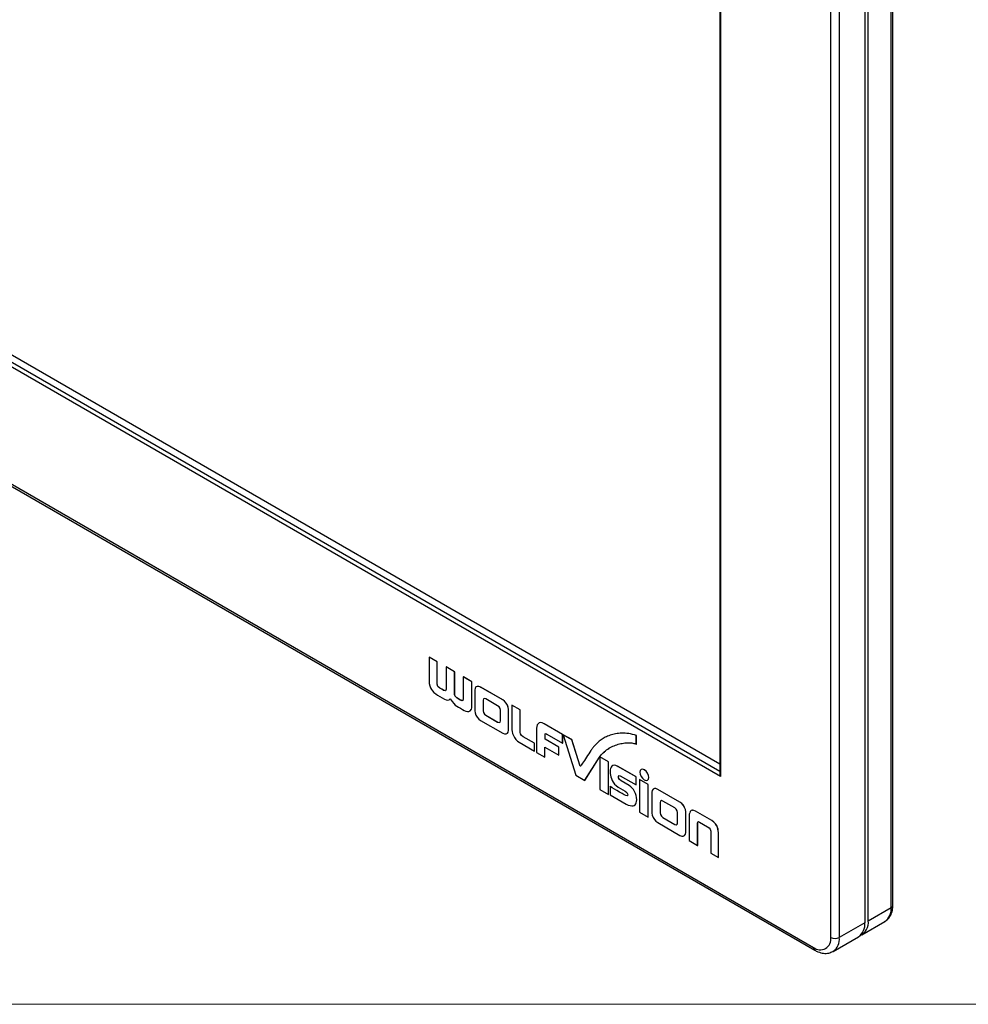
# Model space of a CAD drawing. Units: millimetres. Extents: x 0 to 414, y 0 to 297.
# Drawn here: x 174 to 226, y 6 to 60 of the extents above; entities that cross this region are included whole.
import ezdxf

# ---------------------------------------------------------------- set-up
doc = ezdxf.new("R2010")
doc.units = ezdxf.units.MM
doc.layers.add('KONTUR', color=7, linetype='Continuous')

msp = doc.modelspace()

# ---------------------------------------------------------------- linework, layer by layer
at = {"color": 7, "linetype": 'Continuous', "lineweight": 30}
for p, q in [((221.6687, 11.283), (221.6687, 79.3281)), ((221.7664, 11.4191), (221.7664, 79.4642)), ((220.231, 78.4981), (220.231, 10.453)), ((220.4195, 10.5619), (220.4195, 78.6069)), ((218.3689, 9.6502), (218.3689, 77.6953)), ((218.8403, 77.6953), (218.8403, 9.6502)), ((212.3097, 75.8293), (212.3097, 18.5917)), ((212.3585, 75.8575), (212.3585, 18.4274)), ((212.3097, 19.1088), (141.9778, 59.7105)), ((212.3585, 18.4274), (141.4121, 59.3839)), ((132.5733, 58.0902), (217.4261, 9.1058)), ((132.6423, 57.9376), (217.4951, 8.9531)), ((196.4462, 24.9335), (196.4486, 24.9349)), ((196.4462, 24.9335), (196.4462, 23.5014)), ((196.8813, 24.6884), (196.4462, 24.9335)), ((196.8837, 24.6898), (196.4486, 24.9349)), ((196.8813, 24.6884), (196.8837, 24.6898)), ((196.8813, 23.4615), (196.8813, 24.6884)), ((196.8837, 23.4628), (196.8837, 24.6898)), ((197.3696, 24.4066), (197.372, 24.4079)), ((197.3696, 24.4066), (197.3696, 23.1877)), ((197.837, 24.1368), (197.3696, 24.4066)), ((197.8393, 24.1381), (197.372, 24.4079)), ((197.837, 24.1368), (197.8393, 24.1381)), ((197.837, 22.8956), (197.837, 24.1368)), ((197.8393, 22.8969), (197.8393, 24.1381)), ((198.3119, 23.8707), (198.3143, 23.8721)), ((198.3119, 23.8707), (198.3119, 22.6437)), ((198.7812, 23.5998), (198.3119, 23.8707)), ((198.7836, 23.6012), (198.3143, 23.8721)), ((196.4462, 23.5014), (196.4743, 23.3817)), ((196.4743, 23.3817), (196.5143, 23.2763)), ((196.5143, 23.2763), (196.5668, 23.1828)), ((196.5668, 23.1828), (196.632, 23.0983)), ((196.8813, 23.4615), (196.8837, 23.4628)), ((196.9257, 23.3444), (196.8813, 23.4615)), ((196.928, 23.3458), (196.8837, 23.4628)), ((196.9257, 23.3444), (196.928, 23.3458)), ((197.0257, 23.2529), (196.9257, 23.3444)), ((197.0281, 23.2543), (196.928, 23.3458)), ((197.0257, 23.2529), (197.0281, 23.2543)), ((197.1321, 23.1867), (197.0257, 23.2529)), ((197.1345, 23.1881), (197.0281, 23.2543)), ((197.1321, 23.1867), (197.1345, 23.1881)), ((197.2355, 23.1303), (197.1321, 23.1867)), ((197.2379, 23.1317), (197.1345, 23.1881)), ((197.2355, 23.1303), (197.2379, 23.1317)), ((197.3308, 23.1093), (197.2355, 23.1303)), ((197.3317, 23.111), (197.2379, 23.1317)), ((197.3696, 23.1877), (197.3308, 23.1093)), ((198.7812, 23.5998), (198.7836, 23.6012)), ((198.7812, 22.1961), (198.7812, 23.5998)), ((198.7836, 22.1975), (198.7836, 23.6012)), ((198.9572, 23.2463), (198.9412, 23.1485)), ((198.9412, 23.1485), (198.9412, 22.0129)), ((199.0019, 23.3136), (198.9572, 23.2463)), ((199.07, 23.3477), (199.0019, 23.3136)), ((199.0019, 23.3136), (199.0042, 23.315)), ((199.0724, 23.3491), (199.0042, 23.315)), ((199.07, 23.3477), (199.0724, 23.3491)), ((199.1566, 23.346), (199.07, 23.3477)), ((199.159, 23.3474), (199.0724, 23.3491)), ((199.1566, 23.346), (199.159, 23.3474)), ((199.2566, 23.3056), (199.1566, 23.346)), ((199.2589, 23.307), (199.159, 23.3474)), ((199.2566, 23.3056), (199.2589, 23.307)), ((200.4649, 22.6081), (199.2566, 23.3056)), ((200.4672, 22.6095), (199.2589, 23.307)), ((196.632, 23.0983), (196.7101, 23.0204)), ((196.7101, 23.0204), (196.8016, 22.9463)), ((196.8016, 22.9463), (196.9067, 22.8734)), ((196.9067, 22.8734), (197.0257, 22.7992)), ((197.0257, 22.7992), (197.1623, 22.7194)), ((197.1623, 22.7194), (197.2815, 22.6568)), ((197.2815, 22.6568), (197.3838, 22.6155)), ((197.3838, 22.6155), (197.4697, 22.5999)), ((197.4697, 22.5999), (197.5396, 22.614)), ((197.5396, 22.614), (197.5938, 22.6622)), ((197.5396, 22.614), (197.5419, 22.6154)), ((197.5419, 22.6154), (197.5941, 22.6617)), ((197.5938, 22.6622), (197.6953, 22.5143)), ((197.837, 22.8956), (197.8393, 22.8969)), ((197.8662, 22.8061), (197.837, 22.8956)), ((197.8686, 22.8074), (197.8393, 22.8969)), ((197.8662, 22.8061), (197.8686, 22.8074)), ((197.9521, 22.7209), (197.8662, 22.8061)), ((197.9545, 22.7223), (197.8686, 22.8074)), ((197.9521, 22.7209), (197.9545, 22.7223)), ((198.0916, 22.6287), (197.9521, 22.7209)), ((198.0939, 22.6301), (197.9545, 22.7223)), ((198.0916, 22.6287), (198.0939, 22.6301)), ((198.2222, 22.5663), (198.0916, 22.6287)), ((198.2245, 22.5677), (198.0939, 22.6301)), ((198.2915, 22.5735), (198.2222, 22.5663)), ((198.2222, 22.5663), (198.2245, 22.5677)), ((198.2919, 22.5747), (198.2245, 22.5677)), ((198.3119, 22.6437), (198.2915, 22.5735)), ((199.4061, 22.6634), (199.3858, 22.5952)), ((199.3858, 22.5952), (199.3881, 22.5966)), ((199.3858, 22.5952), (199.3858, 22.0183)), ((199.4084, 22.6645), (199.3881, 22.5966)), ((199.3881, 22.5966), (199.3881, 22.0197)), ((199.4598, 22.6893), (199.4061, 22.6634)), ((199.5358, 22.6671), (199.4598, 22.6893)), ((200.1856, 22.2919), (199.5358, 22.6671)), ((200.4649, 22.6081), (200.4672, 22.6095)), ((200.5648, 22.5331), (200.4649, 22.6081)), ((200.5672, 22.5344), (200.4672, 22.6095)), ((197.6953, 22.5143), (197.7868, 22.4072)), ((197.7868, 22.4072), (197.8733, 22.3294)), ((197.8733, 22.3294), (197.96, 22.2693)), ((197.96, 22.2693), (198.0519, 22.2153)), ((198.0519, 22.2153), (198.1543, 22.1558)), ((198.1543, 22.1558), (198.2629, 22.0899)), ((198.2629, 22.0899), (198.3615, 22.035)), ((198.3615, 22.035), (198.4513, 21.9957)), ((198.6786, 22.0176), (198.755, 22.102)), ((198.681, 22.019), (198.7574, 22.1033)), ((198.755, 22.102), (198.7795, 22.1689)), ((198.755, 22.102), (198.7574, 22.1033)), ((198.7574, 22.1033), (198.7819, 22.1702)), ((198.7795, 22.1689), (198.7812, 22.1961)), ((198.7795, 22.1689), (198.7819, 22.1702)), ((198.7812, 22.1961), (198.7836, 22.1975)), ((198.7819, 22.1702), (198.7836, 22.1975)), ((200.2617, 22.2264), (200.1856, 22.2919)), ((200.3154, 22.1385), (200.2617, 22.2264)), ((200.3357, 22.0469), (200.3154, 22.1385)), ((200.3357, 21.47), (200.3357, 22.0469)), ((200.5648, 22.5331), (200.5672, 22.5344)), ((200.6514, 22.4348), (200.5648, 22.5331)), ((200.6538, 22.4362), (200.5672, 22.5344)), ((200.6514, 22.4348), (200.6538, 22.4362)), ((200.7196, 22.322), (200.6514, 22.4348)), ((200.7219, 22.3233), (200.6538, 22.4362)), ((200.7196, 22.322), (200.7219, 22.3233)), ((200.7642, 22.2031), (200.7196, 22.322)), ((200.7666, 22.2045), (200.7219, 22.3233)), ((200.7642, 22.2031), (200.7666, 22.2045)), ((200.7803, 22.0868), (200.7642, 22.2031)), ((200.7826, 22.0881), (200.7666, 22.2045)), ((200.7803, 22.0868), (200.7826, 22.0881)), ((200.7803, 20.9513), (200.7803, 22.0868)), ((200.7826, 20.9526), (200.7826, 22.0881)), ((200.9582, 22.3288), (200.9606, 22.3302)), ((200.9582, 22.3288), (200.9582, 20.982)), ((201.4199, 22.0623), (200.9582, 22.3288)), ((201.4223, 22.0636), (200.9606, 22.3302)), ((201.4199, 22.0623), (201.4223, 22.0636)), ((201.4199, 20.8292), (201.4199, 22.0623)), ((201.4223, 20.8306), (201.4223, 22.0636)), ((198.4513, 21.9957), (198.5334, 21.9767)), ((198.5334, 21.9767), (198.6088, 21.9824)), ((198.6088, 21.9824), (198.6786, 22.0176)), ((198.6786, 22.0176), (198.681, 22.019)), ((198.9412, 22.0129), (198.9572, 21.8967)), ((198.9572, 21.8967), (199.0019, 21.7778)), ((199.0019, 21.7778), (199.07, 21.6649)), ((199.07, 21.6649), (199.1566, 21.5667)), ((199.1566, 21.5667), (199.2566, 21.4916)), ((199.2566, 21.4916), (200.4649, 20.7941)), ((199.3858, 22.0183), (199.3881, 22.0197)), ((199.3858, 22.0183), (199.4061, 21.9262)), ((199.3881, 22.0197), (199.4085, 21.9275)), ((199.4061, 21.9262), (199.4085, 21.9275)), ((199.4061, 21.9262), (199.4598, 21.8373)), ((199.4085, 21.9275), (199.4621, 21.8387)), ((199.4598, 21.8373), (199.4621, 21.8387)), ((199.4598, 21.8373), (199.5358, 21.7712)), ((199.4621, 21.8387), (199.5382, 21.7726)), ((199.5358, 21.7712), (199.5382, 21.7726)), ((199.5358, 21.7712), (200.1856, 21.3961)), ((199.5382, 21.7726), (200.188, 21.3975)), ((200.1856, 21.3961), (200.188, 21.3975)), ((200.1856, 21.3961), (200.2617, 21.3744)), ((200.188, 21.3975), (200.264, 21.3758)), ((200.2617, 21.3744), (200.3154, 21.4013)), ((200.2617, 21.3744), (200.264, 21.3758)), ((200.264, 21.3758), (200.3154, 21.4015)), ((200.3154, 21.4013), (200.3357, 21.47)), ((200.7666, 20.8548), (200.7826, 20.9526)), ((200.7803, 20.9513), (200.7826, 20.9526)), ((200.9582, 20.982), (200.9705, 20.8789)), ((202.3218, 21.165), (202.3046, 21.0703)), ((202.3046, 21.0703), (202.3046, 19.7438)), ((202.3512, 21.2468), (202.3218, 21.165)), ((202.394, 21.3114), (202.3512, 21.2468)), ((202.4512, 21.3544), (202.394, 21.3114)), ((202.524, 21.3714), (202.4512, 21.3544)), ((202.4512, 21.3544), (202.4536, 21.3558)), ((202.5264, 21.3727), (202.4536, 21.3558)), ((202.524, 21.3714), (202.5264, 21.3727)), ((202.6135, 21.3579), (202.524, 21.3714)), ((202.6159, 21.3592), (202.5264, 21.3727)), ((202.6135, 21.3579), (202.6159, 21.3592)), ((202.7207, 21.3095), (202.6135, 21.3579)), ((202.7231, 21.3109), (202.6159, 21.3592)), ((202.7207, 21.3095), (202.7231, 21.3109)), ((203.7352, 20.7239), (202.7207, 21.3095)), ((203.7376, 20.7252), (202.7231, 21.3109)), ((200.4649, 20.7941), (200.5648, 20.7537)), ((200.5648, 20.7537), (200.6514, 20.752)), ((200.6514, 20.752), (200.7196, 20.7861)), ((200.7196, 20.7861), (200.7642, 20.8535)), ((200.7196, 20.7861), (200.7219, 20.7875)), ((200.7219, 20.7875), (200.7666, 20.8548)), ((200.7642, 20.8535), (200.7803, 20.9513)), ((200.7642, 20.8535), (200.7666, 20.8548)), ((200.9705, 20.8789), (201.001, 20.7693)), ((201.001, 20.7693), (201.0478, 20.6581)), ((201.0478, 20.6581), (201.109, 20.5505)), ((201.109, 20.5505), (201.1826, 20.4515)), ((201.1826, 20.4515), (201.2666, 20.3661)), ((201.4199, 20.8292), (201.4223, 20.8306)), ((201.4342, 20.7539), (201.4199, 20.8292)), ((201.4365, 20.7552), (201.4223, 20.8306)), ((201.4342, 20.7539), (201.4365, 20.7552)), ((201.4835, 20.67), (201.4342, 20.7539)), ((201.4859, 20.6714), (201.4365, 20.7552)), ((201.4835, 20.67), (201.4859, 20.6714)), ((201.5776, 20.596), (201.4835, 20.67)), ((201.58, 20.5974), (201.4859, 20.6714)), ((201.5776, 20.596), (201.58, 20.5974)), ((202.1912, 20.2417), (201.5776, 20.596)), ((202.1936, 20.2431), (201.58, 20.5974)), ((202.772, 20.6949), (202.7848, 20.7526)), ((202.772, 20.6949), (202.7743, 20.6962)), ((202.772, 20.4613), (202.772, 20.6949)), ((202.772, 20.4613), (202.7743, 20.4627)), ((203.5319, 20.0226), (202.772, 20.4613)), ((202.7743, 20.6962), (202.7871, 20.7538)), ((202.7743, 20.4627), (202.7743, 20.6962)), ((203.5343, 20.0239), (202.7743, 20.4627)), ((202.7848, 20.7526), (202.8212, 20.7706)), ((202.8212, 20.7706), (202.8784, 20.7472)), ((202.8784, 20.7472), (203.7352, 20.2526)), ((203.7352, 20.7239), (203.7376, 20.7252)), ((203.7352, 20.2526), (203.7352, 20.7239)), ((203.7376, 20.2539), (203.7376, 20.7252)), ((203.7692, 20.706), (203.7716, 20.7074)), ((203.7692, 20.706), (204.4456, 18.5097)), ((204.2309, 20.4395), (203.7692, 20.706)), ((204.2332, 20.4409), (203.7716, 20.7074)), ((204.2309, 20.4395), (204.2332, 20.4409)), ((204.6964, 18.9865), (204.2309, 20.4395)), ((204.6983, 18.9892), (204.2332, 20.4409)), ((205.8358, 20.4285), (205.7848, 20.3911)), ((205.889, 20.4649), (205.8358, 20.4285)), ((205.9445, 20.5004), (205.889, 20.4649)), ((206.0022, 20.5346), (205.9445, 20.5004)), ((206.0621, 20.5675), (206.0022, 20.5346)), ((206.0022, 20.5346), (206.0045, 20.536)), ((206.0645, 20.5688), (206.0045, 20.536)), ((206.1244, 20.5988), (206.0621, 20.5675)), ((206.0621, 20.5675), (206.0645, 20.5688)), ((206.1267, 20.6001), (206.0645, 20.5688)), ((206.1889, 20.6284), (206.1244, 20.5988)), ((206.1244, 20.5988), (206.1267, 20.6001)), ((206.1912, 20.6297), (206.1267, 20.6001)), ((206.2557, 20.6561), (206.1889, 20.6284)), ((206.1889, 20.6284), (206.1912, 20.6297)), ((206.2581, 20.6574), (206.1912, 20.6297)), ((206.3249, 20.6817), (206.2557, 20.6561)), ((206.2557, 20.6561), (206.2581, 20.6574)), ((206.3272, 20.6831), (206.2581, 20.6574)), ((206.3963, 20.7051), (206.3249, 20.6817)), ((206.3249, 20.6817), (206.3272, 20.6831)), ((206.3987, 20.7065), (206.3272, 20.6831)), ((206.4701, 20.7261), (206.3963, 20.7051)), ((206.3963, 20.7051), (206.3987, 20.7065)), ((206.4725, 20.7275), (206.3987, 20.7065)), ((206.5463, 20.7446), (206.4701, 20.7261)), ((206.4701, 20.7261), (206.4725, 20.7275)), ((206.5487, 20.746), (206.4725, 20.7275)), ((206.6249, 20.7603), (206.5463, 20.7446)), ((206.5463, 20.7446), (206.5487, 20.746)), ((206.6272, 20.7617), (206.5487, 20.746)), ((206.7058, 20.7731), (206.6249, 20.7603)), ((206.6249, 20.7603), (206.6272, 20.7617)), ((206.7081, 20.7745), (206.6272, 20.7617)), ((206.7891, 20.7828), (206.7058, 20.7731)), ((206.7058, 20.7731), (206.7081, 20.7745)), ((206.7915, 20.7842), (206.7081, 20.7745)), ((206.8748, 20.7893), (206.7891, 20.7828)), ((206.7891, 20.7828), (206.7915, 20.7842)), ((206.8772, 20.7906), (206.7915, 20.7842)), ((206.963, 20.7923), (206.8748, 20.7893)), ((206.8748, 20.7893), (206.8772, 20.7906)), ((206.9653, 20.7937), (206.8772, 20.7906)), ((206.963, 20.7923), (206.9653, 20.7937)), ((207.0536, 20.7918), (206.963, 20.7923)), ((207.0559, 20.7931), (206.9653, 20.7937)), ((207.0536, 20.7918), (207.0559, 20.7931)), ((207.1466, 20.7875), (207.0536, 20.7918)), ((207.149, 20.7888), (207.0559, 20.7931)), ((207.1466, 20.7875), (207.149, 20.7888)), ((207.2421, 20.7792), (207.1466, 20.7875)), ((207.2445, 20.7806), (207.149, 20.7888)), ((207.2421, 20.7792), (207.2445, 20.7806)), ((207.3401, 20.7669), (207.2421, 20.7792)), ((207.3425, 20.7682), (207.2445, 20.7806)), ((207.3401, 20.7669), (207.3425, 20.7682)), ((207.4406, 20.7502), (207.3401, 20.7669)), ((207.4429, 20.7516), (207.3425, 20.7682)), ((207.4406, 20.7502), (207.4429, 20.7516)), ((207.5436, 20.7292), (207.4406, 20.7502)), ((207.5459, 20.7305), (207.4429, 20.7516)), ((207.5436, 20.7292), (207.5459, 20.7305)), ((207.6491, 20.7035), (207.5436, 20.7292)), ((207.6514, 20.7048), (207.5459, 20.7305)), ((207.6491, 20.7035), (207.6514, 20.7048)), ((207.7571, 20.673), (207.6491, 20.7035)), ((207.7594, 20.6744), (207.6514, 20.7048)), ((207.7571, 20.673), (207.7594, 20.6744)), ((207.7571, 20.1875), (207.7571, 20.673)), ((207.7594, 20.1888), (207.7594, 20.6744)), ((201.2666, 20.3661), (201.3591, 20.2996)), ((201.3591, 20.2996), (202.1912, 19.8192)), ((202.1912, 20.2417), (202.1936, 20.2431)), ((202.1912, 19.8192), (202.1912, 20.2417)), ((202.1936, 19.8206), (202.1936, 20.2431)), ((202.7663, 20.0278), (203.5319, 19.5858)), ((202.7663, 19.4854), (202.7663, 20.0278)), ((202.7686, 19.4868), (202.7686, 20.0265)), ((203.5319, 20.0226), (203.5343, 20.0239)), ((203.5319, 19.5858), (203.5319, 20.0226)), ((203.5343, 19.5872), (203.5343, 20.0239)), ((203.7352, 20.2526), (203.7376, 20.2539)), ((205.3182, 19.9047), (205.297, 19.8732)), ((205.3415, 19.9378), (205.3182, 19.9047)), ((205.3669, 19.9722), (205.3415, 19.9378)), ((205.3943, 20.0078), (205.3669, 19.9722)), ((205.4238, 20.0444), (205.3943, 20.0078)), ((205.4554, 20.0818), (205.4238, 20.0444)), ((205.4891, 20.1199), (205.4554, 20.0818)), ((205.5249, 20.1585), (205.4891, 20.1199)), ((205.5628, 20.1974), (205.5249, 20.1585)), ((205.6029, 20.2366), (205.5628, 20.1974)), ((205.6451, 20.2756), (205.6029, 20.2366)), ((205.6895, 20.3145), (205.6451, 20.2756)), ((205.7361, 20.3531), (205.6895, 20.3145)), ((205.7848, 20.3911), (205.7361, 20.3531)), ((206.0694, 19.8322), (206.1326, 19.8803)), ((206.0717, 19.8336), (206.135, 19.8817)), ((206.1326, 19.8803), (206.1978, 19.9255)), ((206.1326, 19.8803), (206.135, 19.8817)), ((206.135, 19.8817), (206.2002, 19.9269)), ((206.1978, 19.9255), (206.2649, 19.9679)), ((206.1978, 19.9255), (206.2002, 19.9269)), ((206.2002, 19.9269), (206.2672, 19.9692)), ((206.2649, 19.9679), (206.3334, 20.0074)), ((206.3334, 20.0074), (206.4033, 20.0441)), ((206.4033, 20.0441), (206.4742, 20.0779)), ((206.4742, 20.0779), (206.5459, 20.109)), ((206.5459, 20.109), (206.6183, 20.1372)), ((206.6183, 20.1372), (206.691, 20.1627)), ((206.691, 20.1627), (206.7639, 20.1854)), ((206.7639, 20.1854), (206.8367, 20.2054)), ((206.8367, 20.2054), (206.9091, 20.2227)), ((206.9091, 20.2227), (206.9809, 20.2373)), ((206.9809, 20.2373), (207.052, 20.2492)), ((207.052, 20.2492), (207.122, 20.2583)), ((207.122, 20.2583), (207.1908, 20.2649)), ((207.1908, 20.2649), (207.258, 20.2688)), ((207.258, 20.2688), (207.3235, 20.27)), ((207.3235, 20.27), (207.3871, 20.2687)), ((207.3871, 20.2687), (207.4484, 20.2648)), ((207.4484, 20.2648), (207.5073, 20.2582)), ((207.5073, 20.2582), (207.5635, 20.2492)), ((207.5635, 20.2492), (207.6169, 20.2375)), ((207.6169, 20.2375), (207.6671, 20.2233)), ((207.6671, 20.2233), (207.7139, 20.2067)), ((207.7139, 20.2067), (207.7571, 20.1875)), ((207.7571, 20.1875), (207.7594, 20.1888)), ((202.1912, 19.8192), (202.1936, 19.8206)), ((202.3046, 19.7438), (202.7663, 19.4854)), ((202.7663, 19.4854), (202.7686, 19.4868)), ((203.5319, 19.5858), (203.5343, 19.5872)), ((204.9788, 19.3907), (204.9221, 19.3082)), ((204.9471, 18.2201), (205.7451, 19.4821)), ((204.9495, 18.2215), (205.7474, 19.4835)), ((205.038, 19.4779), (204.9788, 19.3907)), ((205.0987, 19.5683), (205.038, 19.4779)), ((205.1597, 19.6603), (205.0987, 19.5683)), ((205.2197, 19.7525), (205.1597, 19.6603)), ((205.2777, 19.8434), (205.2197, 19.7525)), ((205.297, 19.8732), (205.2777, 19.8434)), ((205.7451, 19.4821), (205.7914, 19.5479)), ((205.7451, 19.4821), (205.7474, 19.4835)), ((205.7474, 19.4835), (205.7937, 19.5492)), ((205.7661, 19.5065), (205.7684, 19.5079)), ((205.7661, 19.5065), (205.7661, 17.7291)), ((206.241, 19.2323), (205.7661, 19.5065)), ((206.2434, 19.2337), (205.7684, 19.5079)), ((205.7914, 19.5479), (205.8411, 19.6106)), ((205.7914, 19.5479), (205.7937, 19.5492)), ((205.7937, 19.5492), (205.8435, 19.612)), ((205.8411, 19.6106), (205.894, 19.6704)), ((205.8411, 19.6106), (205.8435, 19.612)), ((205.8435, 19.612), (205.8963, 19.6718)), ((205.894, 19.6704), (205.9498, 19.7273)), ((205.894, 19.6704), (205.8963, 19.6718)), ((205.8963, 19.6718), (205.9522, 19.7286)), ((205.9498, 19.7273), (206.0083, 19.7812)), ((205.9498, 19.7273), (205.9522, 19.7286)), ((205.9522, 19.7286), (206.0107, 19.7826)), ((206.0083, 19.7812), (206.0694, 19.8322)), ((206.0083, 19.7812), (206.0107, 19.7826)), ((206.0107, 19.7826), (206.0717, 19.8336)), ((206.0694, 19.8322), (206.0717, 19.8336)), ((204.7021, 18.9946), (204.6964, 18.9865)), ((204.7187, 19.0178), (204.7021, 18.9946)), ((204.7448, 19.0546), (204.7187, 19.0178)), ((204.7794, 19.1035), (204.7448, 19.0546)), ((204.8213, 19.1631), (204.7794, 19.1035)), ((204.8692, 19.2318), (204.8213, 19.1631)), ((204.9221, 19.3082), (204.8692, 19.2318)), ((206.241, 19.2323), (206.2434, 19.2337)), ((206.241, 17.4549), (206.241, 19.2323)), ((206.2434, 17.4562), (206.2434, 19.2337)), ((206.3511, 18.8637), (206.3345, 18.791)), ((206.3788, 18.9311), (206.3511, 18.8637)), ((206.4196, 18.9873), (206.3788, 18.9311)), ((206.4755, 19.0261), (206.4196, 18.9873)), ((206.5487, 19.0414), (206.4755, 19.0261)), ((206.4755, 19.0261), (206.4779, 19.0275)), ((206.5511, 19.0428), (206.4779, 19.0275)), ((206.5487, 19.0414), (206.5511, 19.0428)), ((206.6413, 19.0272), (206.5487, 19.0414)), ((206.6437, 19.0286), (206.5511, 19.0428)), ((206.6413, 19.0272), (206.6437, 19.0286)), ((206.7553, 18.9774), (206.6413, 19.0272)), ((206.7577, 18.9787), (206.6437, 19.0286)), ((206.7553, 18.9774), (206.7577, 18.9787)), ((207.7451, 18.4059), (206.7553, 18.9774)), ((207.7475, 18.4073), (206.7577, 18.9787)), ((208.0147, 18.8141), (207.9608, 18.76)), ((208.095, 18.8252), (208.0147, 18.8141)), ((208.0147, 18.8141), (208.0171, 18.8154)), ((208.0974, 18.8265), (208.0171, 18.8154)), ((208.095, 18.8252), (208.0974, 18.8265)), ((208.1938, 18.7892), (208.095, 18.8252)), ((208.1962, 18.7905), (208.0974, 18.8265)), ((204.4456, 18.5097), (204.9471, 18.2201)), ((206.3268, 18.7192), (206.3259, 18.6544)), ((206.3259, 18.6544), (206.3312, 18.5862)), ((206.3345, 18.791), (206.3268, 18.7192)), ((206.3312, 18.5862), (206.3431, 18.5045)), ((206.3431, 18.5045), (206.3634, 18.4131)), ((206.3634, 18.4131), (206.3942, 18.3152)), ((206.3942, 18.3152), (206.4372, 18.2146)), ((206.7793, 18.4374), (206.8117, 18.4816)), ((206.7793, 18.4374), (206.7816, 18.4387)), ((206.7854, 18.3587), (206.7793, 18.4374)), ((206.7816, 18.4387), (206.8129, 18.4814)), ((206.7877, 18.3601), (206.7816, 18.4387)), ((206.7854, 18.3587), (206.7877, 18.3601)), ((206.8318, 18.2689), (206.7854, 18.3587)), ((206.8342, 18.2703), (206.7877, 18.3601)), ((206.8117, 18.4816), (206.8807, 18.4682)), ((206.8318, 18.2689), (206.8342, 18.2703)), ((206.9206, 18.1913), (206.8318, 18.2689)), ((206.9229, 18.1926), (206.8342, 18.2703)), ((206.8807, 18.4682), (207.7451, 17.9692)), ((207.7451, 18.4059), (207.7475, 18.4073)), ((207.7451, 17.9692), (207.7451, 18.4059)), ((207.7475, 17.9705), (207.7475, 18.4073)), ((207.9317, 18.2646), (207.9341, 18.266)), ((208.4069, 17.9931), (207.9341, 18.266)), ((207.9608, 18.76), (207.9411, 18.6669)), ((207.9411, 18.6669), (207.9608, 18.5511)), ((207.9608, 18.5511), (208.0147, 18.4347)), ((208.0147, 18.4347), (208.095, 18.331)), ((208.095, 18.331), (208.1938, 18.2529)), ((208.1938, 18.7892), (208.1962, 18.7905)), ((208.2915, 18.7117), (208.1938, 18.7892)), ((208.2939, 18.7131), (208.1962, 18.7905)), ((208.2915, 18.7117), (208.2939, 18.7131)), ((208.3712, 18.6083), (208.2915, 18.7117)), ((208.3736, 18.6097), (208.2939, 18.7131)), ((208.3712, 18.6083), (208.3736, 18.6097)), ((208.4249, 18.4921), (208.3712, 18.6083)), ((208.3712, 18.2289), (208.4249, 18.2832)), ((208.4273, 18.4934), (208.3736, 18.6097)), ((208.3736, 18.2303), (208.4273, 18.2845)), ((208.4249, 18.4921), (208.4273, 18.4934)), ((208.4446, 18.3762), (208.4249, 18.4921)), ((208.4249, 18.2832), (208.4446, 18.3762)), ((208.4249, 18.2832), (208.4273, 18.2845)), ((208.4469, 18.3776), (208.4273, 18.4934)), ((208.4273, 18.2845), (208.4469, 18.3776)), ((208.4446, 18.3762), (208.4469, 18.3776)), ((204.9471, 18.2201), (204.9495, 18.2215)), ((205.7661, 17.7291), (206.241, 17.4549)), ((206.3335, 17.874), (206.3359, 17.8754)), ((206.3335, 17.874), (206.3335, 17.4292)), ((206.3631, 17.8566), (206.3335, 17.874)), ((206.3654, 17.858), (206.3359, 17.8754)), ((206.3631, 17.8566), (206.3654, 17.858)), ((206.4424, 17.8101), (206.3631, 17.8566)), ((206.4447, 17.8114), (206.3654, 17.858)), ((206.4372, 18.2146), (206.4942, 18.1147)), ((206.4424, 17.8101), (206.4447, 17.8114)), ((206.5573, 17.7427), (206.4424, 17.8101)), ((206.5597, 17.744), (206.4447, 17.8114)), ((206.4942, 18.1147), (206.5673, 18.019)), ((206.5573, 17.7427), (206.5597, 17.744)), ((206.694, 17.6629), (206.5573, 17.7427)), ((206.6964, 17.6642), (206.5597, 17.744)), ((206.5673, 18.019), (206.6581, 17.9311)), ((206.6581, 17.9311), (206.7686, 17.8544)), ((206.7686, 17.8544), (207.1448, 17.6373)), ((206.9206, 18.1913), (206.9229, 18.1926)), ((207.3689, 17.9324), (206.9206, 18.1913)), ((207.3713, 17.9338), (206.9229, 18.1926)), ((207.3689, 17.9324), (207.3713, 17.9338)), ((207.4534, 17.8736), (207.3689, 17.9324)), ((207.4557, 17.875), (207.3713, 17.9338)), ((207.4534, 17.8736), (207.4557, 17.875)), ((207.5316, 17.7993), (207.4534, 17.8736)), ((207.534, 17.8006), (207.4557, 17.875)), ((207.5316, 17.7993), (207.534, 17.8006)), ((207.6021, 17.7117), (207.5316, 17.7993)), ((207.6044, 17.7131), (207.534, 17.8006)), ((207.7451, 17.9692), (207.7475, 17.9705)), ((207.9317, 18.2646), (207.9317, 16.4843)), ((208.4045, 17.9917), (207.9317, 18.2646)), ((208.1938, 18.2529), (208.2915, 18.2175)), ((208.2915, 18.2175), (208.3712, 18.2289)), ((208.3712, 18.2289), (208.3736, 18.2303)), ((208.4045, 17.9917), (208.4069, 17.9931)), ((208.4045, 16.2114), (208.4045, 17.9917)), ((208.4069, 16.2128), (208.4069, 17.9931)), ((208.6733, 17.7359), (208.6286, 17.6686)), ((208.7415, 17.77), (208.6733, 17.7359)), ((208.6733, 17.7359), (208.6757, 17.7372)), ((208.7438, 17.7714), (208.6757, 17.7372)), ((208.7415, 17.77), (208.7438, 17.7714)), ((208.8281, 17.7683), (208.7415, 17.77)), ((208.8304, 17.7697), (208.7438, 17.7714)), ((208.8281, 17.7683), (208.8304, 17.7697)), ((208.928, 17.7279), (208.8281, 17.7683)), ((208.9303, 17.7293), (208.8304, 17.7697)), ((208.928, 17.7279), (208.9303, 17.7293)), ((210.1387, 17.0318), (208.9303, 17.7293)), ((206.241, 17.4549), (206.2434, 17.4562)), ((206.3335, 17.4292), (207.2037, 16.9268)), ((206.694, 17.6629), (206.6964, 17.6642)), ((206.8384, 17.579), (206.694, 17.6629)), ((206.8407, 17.5804), (206.6964, 17.6642)), ((206.8384, 17.579), (206.8407, 17.5804)), ((206.9763, 17.4995), (206.8384, 17.579)), ((206.9787, 17.5009), (206.8407, 17.5804)), ((206.9763, 17.4995), (206.9787, 17.5009)), ((207.0939, 17.4327), (206.9763, 17.4995)), ((207.0963, 17.4341), (206.9787, 17.5009)), ((207.0939, 17.4327), (207.0963, 17.4341)), ((207.1771, 17.3871), (207.0939, 17.4327)), ((207.1794, 17.3884), (207.0963, 17.4341)), ((207.1448, 17.6373), (207.2326, 17.5607)), ((207.1771, 17.3871), (207.1794, 17.3884)), ((207.2543, 17.3683), (207.1771, 17.3871)), ((207.2558, 17.3699), (207.1794, 17.3884)), ((207.2326, 17.5607), (207.2809, 17.4763)), ((207.2885, 17.4051), (207.2543, 17.3683)), ((207.2809, 17.4763), (207.2885, 17.4051)), ((207.6021, 17.7117), (207.6044, 17.7131)), ((207.663, 17.6134), (207.6021, 17.7117)), ((207.6653, 17.6148), (207.6044, 17.7131)), ((207.663, 17.6134), (207.6653, 17.6148)), ((207.7126, 17.5067), (207.663, 17.6134)), ((207.715, 17.508), (207.6653, 17.6148)), ((207.7126, 17.5067), (207.715, 17.508)), ((207.7494, 17.394), (207.7126, 17.5067)), ((207.7518, 17.3954), (207.715, 17.508)), ((207.7494, 17.394), (207.7518, 17.3954)), ((207.7716, 17.2777), (207.7494, 17.394)), ((207.7739, 17.2791), (207.7518, 17.3954)), ((207.7716, 17.2777), (207.7739, 17.2791)), ((207.7774, 17.1603), (207.7716, 17.2777)), ((207.7798, 17.1617), (207.7739, 17.2791)), ((208.6286, 17.6686), (208.6126, 17.5708)), ((208.6126, 17.5708), (208.6126, 16.4352)), ((210.1363, 17.0304), (208.928, 17.7279)), ((207.2037, 16.9268), (207.3174, 16.8733)), ((207.3174, 16.8733), (207.4175, 16.8393)), ((207.4175, 16.8393), (207.5041, 16.824)), ((207.5041, 16.824), (207.578, 16.8264)), ((207.578, 16.8264), (207.6394, 16.8456)), ((207.6394, 16.8456), (207.689, 16.8807)), ((207.6394, 16.8456), (207.6418, 16.847)), ((207.6418, 16.847), (207.6914, 16.882)), ((207.689, 16.8807), (207.7271, 16.9306)), ((207.689, 16.8807), (207.6914, 16.882)), ((207.6914, 16.882), (207.7295, 16.932)), ((207.7271, 16.9306), (207.7542, 16.9945)), ((207.7271, 16.9306), (207.7295, 16.932)), ((207.7295, 16.932), (207.7566, 16.9958)), ((207.7542, 16.9945), (207.7709, 17.0714)), ((207.7542, 16.9945), (207.7566, 16.9958)), ((207.7566, 16.9958), (207.7732, 17.0727)), ((207.7709, 17.0714), (207.7774, 17.1603)), ((207.7709, 17.0714), (207.7732, 17.0727)), ((207.7732, 17.0727), (207.7798, 17.1617)), ((207.7774, 17.1603), (207.7798, 17.1617)), ((209.0775, 17.0857), (209.0572, 17.0175)), ((209.0572, 17.0175), (209.0596, 17.0189)), ((209.0572, 17.0175), (209.0572, 16.4406)), ((209.0798, 17.0868), (209.0596, 17.0189)), ((209.0596, 17.0189), (209.0596, 16.442)), ((209.1312, 17.1116), (209.0775, 17.0857)), ((209.2073, 17.0893), (209.1312, 17.1116)), ((209.857, 16.7143), (209.2073, 17.0893)), ((209.9331, 16.6487), (209.857, 16.7143)), ((210.1363, 17.0304), (210.1387, 17.0318)), ((210.2362, 16.9554), (210.1363, 17.0304)), ((210.2386, 16.9567), (210.1387, 17.0318)), ((210.2362, 16.9554), (210.2386, 16.9567)), ((210.3229, 16.8571), (210.2362, 16.9554)), ((210.3252, 16.8585), (210.2386, 16.9567)), ((210.3229, 16.8571), (210.3252, 16.8585)), ((210.391, 16.7443), (210.3229, 16.8571)), ((210.3934, 16.7456), (210.3252, 16.8585)), ((210.391, 16.7443), (210.3934, 16.7456)), ((210.4357, 16.6254), (210.391, 16.7443)), ((210.438, 16.6267), (210.3934, 16.7456)), ((207.9317, 16.4843), (208.4045, 16.2114)), ((208.4045, 16.2114), (208.4069, 16.2128)), ((208.6126, 16.4352), (208.6286, 16.3189)), ((208.6286, 16.3189), (208.6733, 16.2)), ((208.6733, 16.2), (208.7415, 16.0872)), ((209.0572, 16.4406), (209.0596, 16.442)), ((209.0572, 16.4406), (209.0775, 16.3485)), ((209.0596, 16.442), (209.0799, 16.3498)), ((209.0775, 16.3485), (209.0799, 16.3498)), ((209.0775, 16.3485), (209.1312, 16.2596)), ((209.0799, 16.3498), (209.1336, 16.261)), ((209.1312, 16.2596), (209.1336, 16.261)), ((209.1312, 16.2596), (209.2073, 16.1935)), ((209.1336, 16.261), (209.2096, 16.1949)), ((209.2073, 16.1935), (209.2096, 16.1949)), ((209.2073, 16.1935), (209.857, 15.8184)), ((209.2096, 16.1949), (209.8594, 15.8198)), ((209.9868, 16.5608), (209.9331, 16.6487)), ((210.0071, 16.4692), (209.9868, 16.5608)), ((210.0071, 15.8923), (210.0071, 16.4692)), ((210.4357, 16.6254), (210.438, 16.6267)), ((210.4517, 16.5091), (210.4357, 16.6254)), ((210.4541, 16.5104), (210.438, 16.6267)), ((210.4517, 16.5091), (210.4541, 16.5104)), ((210.4517, 15.3736), (210.4517, 16.5091)), ((210.4541, 15.3749), (210.4541, 16.5104)), ((210.6384, 16.2733), (210.6348, 16.1639)), ((210.6348, 16.1639), (210.6348, 14.9349)), ((210.6504, 16.3719), (210.6384, 16.2733)), ((210.6723, 16.4562), (210.6504, 16.3719)), ((210.7056, 16.5227), (210.6723, 16.4562)), ((210.7519, 16.5678), (210.7056, 16.5227)), ((210.8127, 16.5879), (210.7519, 16.5678)), ((210.7519, 16.5678), (210.7542, 16.5692)), ((210.8151, 16.5893), (210.7542, 16.5692)), ((210.8127, 16.5879), (210.8151, 16.5893)), ((210.8897, 16.5795), (210.8127, 16.5879)), ((210.8921, 16.5809), (210.8151, 16.5893)), ((210.8897, 16.5795), (210.8921, 16.5809)), ((210.9844, 16.539), (210.8897, 16.5795)), ((210.9867, 16.5404), (210.8921, 16.5809)), ((210.9844, 16.539), (210.9867, 16.5404)), ((211.8811, 16.0213), (210.9844, 16.539)), ((211.8835, 16.0227), (210.9867, 16.5404)), ((208.7415, 16.0872), (208.8281, 15.989)), ((208.8281, 15.989), (208.928, 15.9139)), ((208.928, 15.9139), (210.1363, 15.2164)), ((209.857, 15.8184), (209.8594, 15.8198)), ((209.857, 15.8184), (209.9331, 15.7967)), ((209.8594, 15.8198), (209.9355, 15.798)), ((209.9331, 15.7967), (209.9868, 15.8236)), ((209.9331, 15.7967), (209.9355, 15.798)), ((209.9355, 15.798), (209.9869, 15.8238)), ((209.9868, 15.8236), (210.0071, 15.8923)), ((211.106, 15.8878), (211.1121, 15.9423)), ((211.106, 15.8878), (211.1083, 15.8892)), ((211.106, 14.6568), (211.106, 15.8878)), ((211.1083, 15.8892), (211.1145, 15.9437)), ((211.1083, 14.6582), (211.1083, 15.8892)), ((211.1121, 15.9423), (211.1423, 15.9666)), ((211.1121, 15.9423), (211.1145, 15.9437)), ((211.1145, 15.9437), (211.1427, 15.9665)), ((211.1423, 15.9666), (211.2143, 15.9411)), ((211.2143, 15.9411), (211.6512, 15.6889)), ((211.6512, 15.6889), (211.7289, 15.6345)), ((211.7289, 15.6345), (211.7965, 15.5563)), ((211.8811, 16.0213), (211.8835, 16.0227)), ((211.992, 15.942), (211.8811, 16.0213)), ((211.9944, 15.9433), (211.8835, 16.0227)), ((211.992, 15.942), (211.9944, 15.9433)), ((212.0777, 15.8507), (211.992, 15.942)), ((212.0801, 15.8521), (211.9944, 15.9433)), ((212.0777, 15.8507), (212.0801, 15.8521)), ((212.1413, 15.7523), (212.0777, 15.8507)), ((212.1437, 15.7537), (212.0801, 15.8521)), ((212.1413, 15.7523), (212.1437, 15.7537)), ((212.186, 15.6512), (212.1413, 15.7523)), ((212.1884, 15.6526), (212.1437, 15.7537)), ((212.186, 15.6512), (212.1884, 15.6526)), ((212.215, 15.5522), (212.186, 15.6512)), ((212.2174, 15.5535), (212.1884, 15.6526)), ((210.1363, 15.2164), (210.2362, 15.176)), ((210.2362, 15.176), (210.3229, 15.1743)), ((210.3229, 15.1743), (210.391, 15.2084)), ((210.391, 15.2084), (210.4357, 15.2757)), ((210.391, 15.2084), (210.3934, 15.2098)), ((210.3934, 15.2098), (210.438, 15.2771)), ((210.4357, 15.2757), (210.4517, 15.3736)), ((210.4357, 15.2757), (210.438, 15.2771)), ((210.438, 15.2771), (210.4541, 15.3749)), ((210.4517, 15.3736), (210.4541, 15.3749)), ((211.7965, 15.5563), (211.8222, 15.4561)), ((211.8222, 15.4561), (211.8222, 14.2433)), ((212.215, 15.5522), (212.2174, 15.5535)), ((212.2314, 15.4597), (212.215, 15.5522)), ((212.2337, 15.461), (212.2174, 15.5535)), ((212.2314, 15.4597), (212.2337, 15.461)), ((212.2383, 15.3784), (212.2314, 15.4597)), ((212.2406, 15.3798), (212.2337, 15.461)), ((212.2383, 15.3784), (212.2406, 15.3798)), ((212.2383, 14.0031), (212.2383, 15.3784)), ((212.2406, 14.0045), (212.2406, 15.3798)), ((210.6348, 14.9349), (211.106, 14.6568)), ((211.106, 14.6568), (211.1083, 14.6582)), ((211.8222, 14.2433), (212.2383, 14.0031)), ((212.2383, 14.0031), (212.2406, 14.0045)), ((220.4195, 10.5619), (221.6687, 11.283)), ((220.231, 10.453), (218.8403, 9.6502)), ((220.0743, 9.7988), (221.3235, 10.5199)), ((218.4951, 8.8871), (219.8857, 9.6899))]:
    msp.add_line(p, q, dxfattribs=at)
at = {"color": 8, "linetype": 'Continuous', "lineweight": 30}
msp.add_line((141.6478, 59.52), (212.3097, 18.7278), dxfattribs=at)
for centre, radius, start, end in [((220.852, 11.1929), 0.8216, 305.01428, 6.29809), ((221.5996, 11.4357), 0.1676, 294.37377, 354.30546), ((218.0484, 9.549), 0.7984, 303.91631, 7.28521), ((217.593, 9.0893), 0.1677, 174.37977, 234.29426)]:
    msp.add_arc(centre, radius, start, end, dxfattribs=at)
at = {"color": 7, "linetype": 'Continuous', "lineweight": 30}
for centre, radius, start, end in [((219.4381, 10.3521), 0.7992, 304.05736, 7.25501), ((219.6399, 10.4644), 0.7857, 295.21796, 7.12276), ((217.7941, 9.557), 0.5823, 230.79657, 9.21409), ((218.6046, 10.1051), 0.5123, 242.60948, 297.3907)]:
    msp.add_arc(centre, radius, start, end, dxfattribs=at)
msp.add_ellipse((212.4763, 18.4955), major_axis=(-0.1179, 0.2041), ratio=0.5773346, start_param=0.7853575, end_param=1.5707557, dxfattribs=at)
for points, knots in [([(221.3222, 10.5234), (221.3293, 10.5262), (221.4256, 10.5632), (221.5648, 10.7182), (221.7071, 10.9704), (221.7606, 11.2157), (221.765, 11.3718), (221.7664, 11.4191)], [0, 0, 0, 0, 0.0226686, 0.3057724, 0.5835108, 0.8738843, 1, 1, 1, 1]), ([(217.4951, 8.9531), (217.5543, 8.9219), (217.712, 8.8387), (217.9711, 8.7736), (218.2567, 8.7771), (218.4165, 8.8538), (218.4912, 8.8896)], [0, 0, 0, 0, 0.1790931, 0.47714376, 0.7558078, 1, 1, 1, 1])]:
    msp.add_open_spline(points, degree=3, knots=knots, dxfattribs=at)
at = {"layer": 'KONTUR', "linetype": 'Continuous', "lineweight": 0}
msp.add_line((414, 6), (20, 6), dxfattribs=at)

doc.saveas('drawing.dxf')
